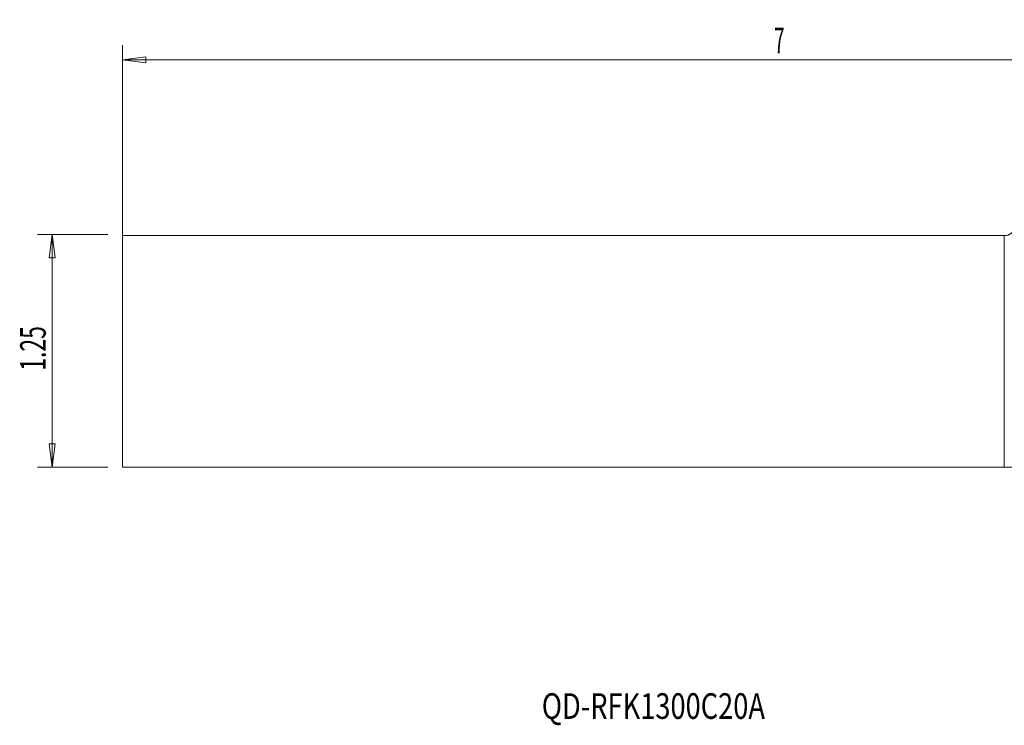
# Model space of a CAD drawing. Units: millimetres. Extents: x -136 to 83, y -51 to 45.
# Drawn here: x -136 to -1, y -51 to 45 of the extents above; entities that cross this region are included whole.
import ezdxf

# ---------------------------------------------------------------- set-up
doc = ezdxf.new("R2010")
doc.units = ezdxf.units.MM
doc.layers.get('0').update_dxf_attribs({"linetype": 'CONTINUOUS'})
for name, color, linetype in [('1', 4, 'CONTINUOUS'), ('SK1', 4, 'CONTINUOUS'), ('SK2', 7, 'CONTINUOUS'), ('SK6', 5, 'CONTINUOUS')]:
    doc.layers.add(name, color=color, linetype=linetype)
doc.styles.add('iso_b_vert', font='simplex.shx')
doc.dimstyles.get("Standard").update_dxf_attribs({"dimtxt": 0.18, "dimasz": 0.18, "dimexe": 0.18, "dimexo": 0.0625, "dimgap": 0.09, "dimtad": 1, "dimzin": 0, "dimdsep": 52, "dimtxsty": 'Standard', "dimcen": 0.09, "dimadec": 0, "dimazin": 0, "dimtfac": 1, "dimtdec": 4, "dimtofl": 0, "dimtmove": 0, "dimatfit": 3, "dimfxl": 1, "dimtolj": 1, "dimtzin": 0, "dimarcsym": 0})

# ---------------------------------------------------------------- blocks, each defined once
blk = doc.blocks.new('DimnDraft3D2')
at = {"layer": 'SK2', "lineweight": 13}
for p, q in [((-121.6722, -13.875), (-121.6722, 41.757462)), ((56.1278, 19.145), (56.1278, 41.757462)), ((-121.6722, 39.757462), (-118.497202, 40.175459)), ((-121.6722, 39.757462), (56.1278, 39.757462)), ((-121.6722, 39.757462), (-118.497198, 39.339465)), ((-118.497202, 40.175459), (-118.497198, 39.339465)), ((56.1278, 39.757462), (52.952798, 40.175459)), ((52.952802, 39.339465), (52.952798, 40.175459)), ((56.1278, 39.757462), (52.952802, 39.339465))]:
    blk.add_line(p, q, dxfattribs=at)
at = {"layer": 'SK2', "lineweight": 18, "insert": (-32.680095, 40.632462), "char_height": 3.5, "attachment_point": 7, "line_spacing_factor": 1.084337, "style": 'iso_b_vert'}
blk.add_mtext('\\W0.5404;7', dxfattribs=at)
blk = doc.blocks.new('_CLOSED')
at = {"lineweight": -2}
for p, q in [((-1, 0.166667), (0, 0)), ((-1, 0.166667), (-1, -0.166667)), ((0, 0), (-1, -0.166667)), ((0, 0), (-1, 0))]:
    blk.add_line(p, q, dxfattribs=at)

msp = doc.modelspace()

# ---------------------------------------------------------------- linework, layer by layer
at = {"layer": '1', "lineweight": 18}
for p, q in [((-121.6722, -15.875), (-121.6722, 15.748)), ((-121.6722, 15.748), (-1.2277, 15.748)), ((-121.6722, -15.875), (-1.2277, -15.875))]:
    msp.add_line(p, q, dxfattribs=at)
at = {"layer": '1', "lineweight": 13}
msp.add_line((-1.2277, 15.748), (-1.2277, -15.875), dxfattribs=at)
at = {"layer": '1', "lineweight": 18, "extrusion": (0, 0, -1)}
msp.add_arc((1.2277, 17.348), 1.6, 199.268775, 270, dxfattribs=at)
msp.add_ellipse((-1.2277, -15.882), major_axis=(1.6, 0), ratio=0.004363, start_param=-1.57079633, end_param=-0.26179939, dxfattribs=at)
at = {"layer": 'SK1', "lineweight": 18}
for p, q in [((-121.6722, -15.875), (-121.6722, 15.748)), ((-121.6722, 15.748), (-1.2277, 15.748)), ((-121.6722, -15.875), (-1.2277, -15.875))]:
    msp.add_line(p, q, dxfattribs=at)
at = {"layer": 'SK1', "lineweight": 13}
msp.add_line((-1.2277, 15.748), (-1.2277, -15.875), dxfattribs=at)
at = {"layer": 'SK1', "lineweight": 18, "extrusion": (0, 0, -1)}
msp.add_arc((1.2277, 17.348), 1.6, 225.18695, 270, dxfattribs=at)
msp.add_ellipse((-1.2277, -15.882), major_axis=(1.6, 0), ratio=0.004363, start_param=-1.57079633, end_param=-0.78866106, dxfattribs=at)
at = {"layer": 'SK2', "lineweight": 13}
for p, q in [((-123.6722, 15.875), (-133.2722, 15.875)), ((-131.2722, 15.875), (-131.2722, -15.875)), ((-123.6722, -15.875), (-133.2722, -15.875))]:
    msp.add_line(p, q, dxfattribs=at)
at = {"layer": 'SK2', "lineweight": 18}
for p, q in [((-131.2722, 15.875), (-131.6902, 12.7)), ((-131.2722, 15.875), (-130.8542, 12.7)), ((-130.8542, 12.7), (-131.6902, 12.7)), ((-131.2722, -15.875), (-131.6902, -12.7)), ((-131.6902, -12.7), (-130.8542, -12.7)), ((-131.2722, -15.875), (-130.8542, -12.7))]:
    msp.add_line(p, q, dxfattribs=at)

# ---------------------------------------------------------------- texts
at = {"layer": 'SK2', "lineweight": 18, "insert": (-132.1472, -2.7033), "char_height": 3.5, "attachment_point": 7, "rotation": 90, "line_spacing_factor": 1.084337, "style": 'iso_b_vert'}
msp.add_mtext('\\W0.6563;1.25', dxfattribs=at)
at = {"layer": 'SK6', "lineweight": 18, "insert": (-64.3972, -50.246), "char_height": 3.5, "attachment_point": 7, "line_spacing_factor": 1.084337, "style": 'iso_b_vert'}
msp.add_mtext('\\W0.7797;QD-RFK1300C20A', dxfattribs=at)

# ---------------------------------------------------------------- dimensions: what is measured, and where the dimension line sits
at = {"layer": 'SK2', "lineweight": 13}
dim = msp.add_linear_dim(base=(56.1278, 39.7575), p1=(-121.6722, -13.875), p2=(56.1278, 19.145), dimstyle='Standard', override={"dimtxt": 3.5, "dimasz": 3.175, "dimexe": 2, "dimexo": 2, "dimgap": 1.75, "dimtad": 1, "dimtih": 0, "dimdec": 3, "dimzin": 8, "dimpost": '<>', "dimtxsty": 'iso_b_vert', "dimblk1": 'CLOSED', "dimblk2": 'CLOSED', "dimsah": 1, "dimclrd": 2, "dimclre": 2, "dimclrt": 7, "dimtofl": 1, "dimtmove": 0}, dxfattribs=at)
dim.commit()
dim.dimension.update_dxf_attribs({"geometry": 'DimnDraft3D2', "text_midpoint": (-33.5551, 39.7575)})

doc.saveas('drawing.dxf')
